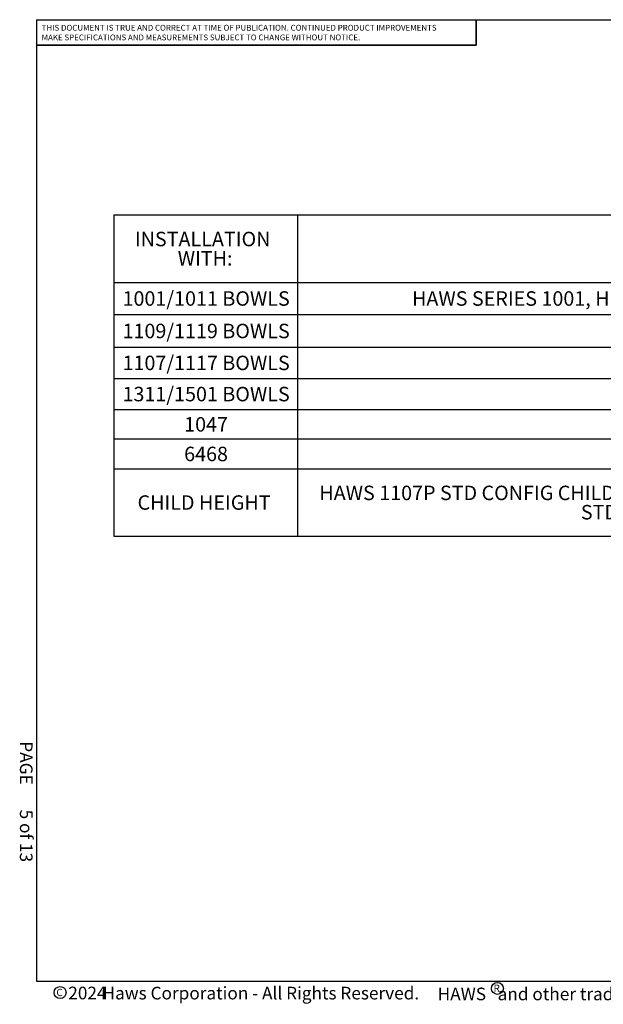
# Model space of a CAD drawing. Extents: x 0.1 to 10.6, y 0 to 7.8.
# Drawn here: x 0.1 to 4.8, y 0 to 7.8 of the extents above; entities that cross this region are included whole.
import ezdxf
from ezdxf.enums import TextEntityAlignment as Align

# ---------------------------------------------------------------- set-up
doc = ezdxf.new("R2010")
doc.units = 0
doc.header["$MEASUREMENT"] = 0
doc.layers.get('0').update_dxf_attribs({"color": 1, "linetype": 'CONTINUOUS'})
for name, color, linetype in [('TXT', 4, 'CONTINUOUS'), ('zBORDER', 8, 'CONTINUOUS'), ('zPAGE', 4, 'CONTINUOUS'), ('zPAGE ROTATE', 4, 'CONTINUOUS'), ('zTRADEMARK', 9, 'CONTINUOUS')]:
    doc.layers.add(name, color=color, linetype=linetype)
doc.styles.add('ARIAL', font='ARIAL.TTF')
doc.styles.add('SLDTEXTSTYLE0', font='ARIAL.TTF', dxfattribs={"width": 0.948})
doc.styles.add('SLDTEXTSTYLE5', font='TXT', dxfattribs={"width": 0.57})

# ---------------------------------------------------------------- blocks, each defined once
blk = doc.blocks.new('A SIZE_INST')
at = {"layer": 'zBORDER'}
for p, q in [((0.2638, 7.7875), (0.2638, 0.1725)), ((0.2638, 7.7875), (10.4563, 7.7875)), ((0.2638, 0.1725), (10.4563, 0.1725))]:
    blk.add_line(p, q, dxfattribs=at)
at = {"layer": 'zBORDER', "lineweight": 35}
for p in [(3.7437, 7.7875), (0.2638, 7.586)]:
    blk.add_line(p, (3.7437, 7.5867), dxfattribs=at)
at = {"layer": 'zTRADEMARK', "color": 4}
for centre in [(3.9128, 0.1162), (0.4503, 0.0836)]:
    blk.add_circle(centre, 0.0474, dxfattribs=at)
at = {"layer": 'zBORDER', "color": 4, "insert": (0.3038, 7.7467), "char_height": 0.046, "attachment_point": 1, "style": 'ARIAL'}
blk.add_mtext('THIS DOCUMENT IS TRUE AND CORRECT AT TIME OF PUBLICATION. CONTINUED PRODUCT IMPROVEMENTS\\PMAKE SPECIFICATIONS AND MEASUREMENTS SUBJECT TO CHANGE WITHOUT NOTICE.', dxfattribs=at)
at = {"layer": 'zBORDER', "color": 4, "style": 'ARIAL'}
for tag, height, p in [('#1', 0.045, (6.4193, 0.5197)), ('#2', 0.045, (6.8239, 0.5155)), ('REVNAME', 0.045, (7.0574, 0.5158)), ('MODEL(S)', 0.08, (8.4981, 0.4525)), ('PART#', 0.07, (10.1105, 0.4999)), ('NAME1', 0.045, (6.4588, 0.364)), ('NAME2', 0.045, (7.0567, 0.3632)), ('TITLE:', 0.08, (8.4959, 0.3278)), ('REV.', 0.07, (10.1282, 0.3073)), ('NAME3', 0.045, (6.4999, 0.2116)), ('1', 0.0504, (10.0824, 0.2116)), ('X', 0.0504, (10.3312, 0.2116))]:
    blk.add_attdef(tag, text='', height=height, dxfattribs=at).set_placement(p, align=Align.MIDDLE_CENTER)
at = {"layer": 'zBORDER', "color": 4, "style": 'ARIAL', "width": 0.9}
for tag, p in [('DATE2', (6.9573, 0.2116)), ('SC', (7.5641, 0.2116)), ('DWG.TYPE', (8.879, 0.2116))]:
    blk.add_attdef(tag, text='', height=0.045, dxfattribs=at).set_placement(p, align=Align.MIDDLE_CENTER)
at = {"layer": 'zBORDER', "color": 4, "style": 'ARIAL'}
blk.add_attdef('YR', (0.5148, 0.0298), '', height=0.1, dxfattribs=at)
at = {"layer": 'zPAGE', "color": 4, "style": 'ARIAL'}
blk.add_attdef("PG#'S", (10.6009, 6.462), '', height=0.1, rotation=90, dxfattribs=at)
at = {"layer": 'zPAGE ROTATE', "color": 4, "style": 'ARIAL'}
blk.add_text('PAGE', height=0.1, rotation=270, dxfattribs=at).set_placement((0.1319, 2.0731))
blk.add_attdef("PG#'S", (0.1318, 1.5318), '', height=0.1, rotation=270, dxfattribs=at)
at = {"layer": 'zTRADEMARK', "color": 4, "style": 'ARIAL'}
for s, height, p in [('C', 0.0577, (0.4209, 0.0552)), ('         Haws Corporation - All Rights Reserved.', 0.1, (0.5112, 0.029)), ('HAWS   and other trademarks used in these materials are the exclusive property of Haws Corporation.', 0.1, (3.4399, 0.0223)), ('R', 0.0577, (3.8826, 0.0878))]:
    blk.add_text(s, height=height, dxfattribs=at).set_placement(p)
blk = doc.blocks.new('SW_TABLEANNOTATION_0')
at = {"layer": 'TXT', "color": 0, "linetype": 'ByBlock'}
for p, q in [((0, 0), (0, -0.5338)), ((0, 0), (1.4533, 0)), ((1.4533, 0), (1.4533, -0.5338)), ((1.4533, 0), (8.0059, 0)), ((8.0059, 0), (8.0059, -0.5338)), ((8.0059, 0), (8.8086, 0)), ((8.8086, 0), (8.8086, -0.5338)), ((0, -0.5338), (1.4533, -0.5338)), ((1.4533, -0.5338), (8.0059, -0.5338)), ((8.0059, -0.5338), (8.8086, -0.5338)), ((0, -0.7893), (1.4533, -0.7893)), ((1.4533, -0.7893), (8.0059, -0.7893)), ((8.0059, -0.7893), (8.8086, -0.7893)), ((0, -1.0483), (1.4533, -1.0483)), ((1.4533, -1.0483), (8.0059, -1.0483)), ((8.0059, -1.0483), (8.8086, -1.0483)), ((0, -1.295), (1.4533, -1.295)), ((1.4533, -1.295), (8.0059, -1.295)), ((8.0059, -1.295), (8.8086, -1.295)), ((0, -1.5418), (1.4533, -1.5418)), ((1.4533, -1.5418), (8.0059, -1.5418)), ((8.0059, -1.5418), (8.8086, -1.5418)), ((0, -1.7742), (1.4533, -1.7742)), ((1.4533, -1.7742), (8.0059, -1.7742)), ((8.0059, -1.7742), (8.8086, -1.7742)), ((0, -2.0108), (0, -2.5438)), ((0, -2.0108), (1.4533, -2.0108)), ((1.4533, -2.0108), (1.4533, -2.5438)), ((1.4533, -2.0108), (8.0059, -2.0108)), ((8.0059, -2.0108), (8.0059, -2.5438)), ((8.0059, -2.0108), (8.8086, -2.0108)), ((8.8086, -2.0108), (8.8086, -2.5438)), ((0, -2.5438), (1.4533, -2.5438)), ((1.4533, -2.5438), (8.0059, -2.5438)), ((8.0059, -2.5438), (8.8086, -2.5438))]:
    blk.add_line(p, q, dxfattribs=at)
at = {"layer": 'TXT', "color": 0}
for p, q in [((0, -0.5338), (0, -0.7893)), ((1.4533, -0.5338), (1.4533, -0.7893)), ((8.0059, -0.5338), (8.0059, -0.7893)), ((8.8086, -0.5338), (8.8086, -0.7893)), ((0, -0.7893), (0, -1.0483)), ((1.4533, -0.7893), (1.4533, -1.0483)), ((8.0059, -0.7893), (8.0059, -1.0483)), ((8.8086, -0.7893), (8.8086, -1.0483)), ((0, -1.0483), (0, -1.295)), ((1.4533, -1.0483), (1.4533, -1.295)), ((8.0059, -1.0483), (8.0059, -1.295)), ((8.8086, -1.0483), (8.8086, -1.295)), ((0, -1.295), (0, -1.5418)), ((1.4533, -1.295), (1.4533, -1.5418)), ((8.0059, -1.295), (8.0059, -1.5418)), ((8.8086, -1.295), (8.8086, -1.5418)), ((0, -1.5418), (0, -1.7742)), ((1.4533, -1.5418), (1.4533, -1.7742)), ((8.0059, -1.5418), (8.0059, -1.7742)), ((8.8086, -1.5418), (8.8086, -1.7742)), ((0, -1.7742), (0, -2.0108)), ((1.4533, -1.7742), (1.4533, -2.0108)), ((8.0059, -1.7742), (8.0059, -2.0108)), ((8.8086, -1.7742), (8.8086, -2.0108))]:
    blk.add_line(p, q, dxfattribs=at)
at = {"layer": 'TXT', "color": 0, "attachment_point": 1}
for s, insert, char_height, style in [('INSTALLATION', (0.1665, -0.1335), 0.114583, 'SLDTEXTSTYLE0'), ('SEE', (8.2545, -0.1335), 0.11458, 'SLDTEXTSTYLE0'), ('TYPICAL USES', (4.1737, -0.2099), 0.114583, 'SLDTEXTSTYLE0'), ('WITH:', (0.506, -0.2863), 0.11458, 'SLDTEXTSTYLE0'), ('SHEET...', (8.089, -0.2863), 0.11458, 'SLDTEXTSTYLE0'), ('1001/1011 BOWLS', (0.0689, -0.6045), 0.114583, 'SLDTEXTSTYLE0'), ('HAWS SERIES 1001, H1001.8X, 1011, 1011.8X STYLE FOUNTAINS', (2.3616, -0.6045), 0.114583, 'SLDTEXTSTYLE0'), ('3 OF 9', (8.1738, -0.6045), 0.11458, 'SLDTEXTSTYLE5'), ('1109/1119 BOWLS', (0.0689, -0.8618), 0.114583, 'SLDTEXTSTYLE0'), ('4 OF 9', (8.1738, -0.8618), 0.11458, 'SLDTEXTSTYLE5'), ('1107/1117 BOWLS', (0.0689, -1.1146), 0.114583, 'SLDTEXTSTYLE0'), ('5 OF 9', (8.1738, -1.1146), 0.11458, 'SLDTEXTSTYLE5'), ('1311/1501 BOWLS', (0.0689, -1.3614), 0.114583, 'SLDTEXTSTYLE0'), ('6 OF 9', (8.1738, -1.3614), 0.11458, 'SLDTEXTSTYLE5'), ('1047', (0.5569, -1.601), 0.11458, 'SLDTEXTSTYLE0'), ('7 OF 9', (8.1738, -1.601), 0.11458, 'SLDTEXTSTYLE5'), ('6468', (0.5569, -1.8354), 0.11458, 'SLDTEXTSTYLE0'), ('8 OF 9', (8.1738, -1.8354), 0.11458, 'SLDTEXTSTYLE5'), ('HAWS 1107P STD CONFIG CHILD HEIGHT, 1109P STD CONFIG CHILD HEIGHT, 1311P', (1.6274, -2.1439), 0.114583, 'SLDTEXTSTYLE0'), ('CHILD HEIGHT', (0.1877, -2.2203), 0.114583, 'SLDTEXTSTYLE0'), ('9 OF 9', (8.1738, -2.2203), 0.11458, 'SLDTEXTSTYLE5'), ('STD CONFIG CHILD HEIGHT', (3.6984, -2.2967), 0.114583, 'SLDTEXTSTYLE0')]:
    blk.add_mtext(s, dxfattribs=dict(at, insert=insert, char_height=char_height, style=style))

msp = doc.modelspace()

# ---------------------------------------------------------------- block references
ref = msp.add_blockref('A SIZE_INST', (0, 0))
ref.add_attrib("PG#'S", '5 of 13', (0.1318, 1.5318), dxfattribs={"layer": 'zPAGE ROTATE', "color": 4, "height": 0.1, "rotation": 270, "style": 'ARIAL'})
ref.add_attrib('YR', '2024', (0.5148, 0.0298), dxfattribs={"layer": 'zBORDER', "color": 4, "height": 0.1, "style": 'ARIAL'})
at = {"layer": 'TXT', "linetype": 'ByBlock'}
msp.add_blockref('SW_TABLEANNOTATION_0', (0.8755, 6.2414), dxfattribs=at)

doc.saveas('drawing.dxf')
